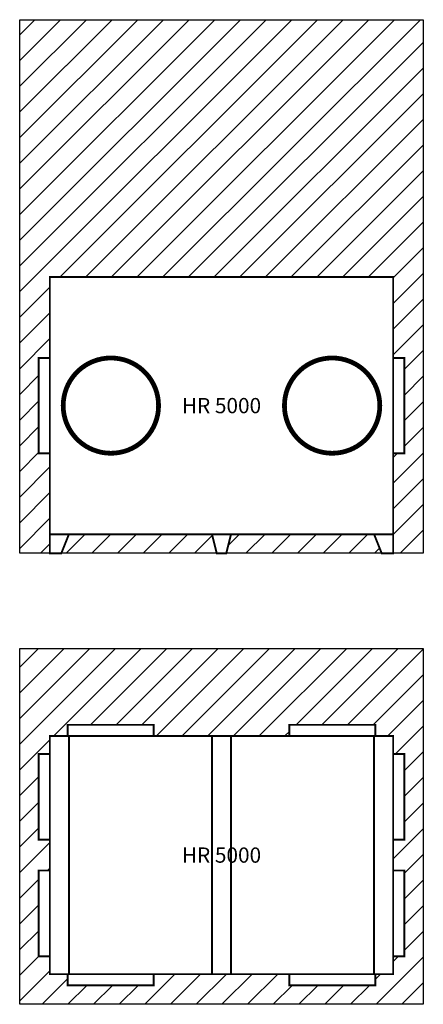
# Model space of a CAD drawing. Units: millimetres. Extents: x 0 to 2.12, y 0 to 5.17.
import ezdxf

# ---------------------------------------------------------------- set-up
doc = ezdxf.new("R2010")
doc.units = ezdxf.units.MM
doc.linetypes.add('TRATTEGGIATA2', pattern=[9.525, 6.35, -3.175])
doc.styles.add('ARIAL', font='arial.ttf')

# ---------------------------------------------------------------- blocks, each defined once
blk = doc.blocks.new('HR5000_Front')
h = blk.add_hatch()
h.set_pattern_fill('ANSI31', color=41, scale=0.03)
h.set_pattern_definition([(45, (-24.78366, -12.01904), (-0.06735192, 0.06735192), [])])
h.paths.add_polyline_path([(0.9, 1.45), (0.9, 1.025), (0.958, 1.025), (0.9588, 0.775), (0.958, 0.525), (0.9, 0.525), (0.9, 0.1), (0.9, 0), (1.058, 0), (1.058, 2.8), (-1.058, 2.8), (-1.058, 0), (-0.9, 0), (-0.9, 0.1), (-0.9, 0.525), (-0.958, 0.525), (-0.958, 0.775), (-0.958, 1.025), (-0.9, 1.025), (-0.9, 1.45)])
h.paths.add_polyline_path([(-0.025, 0), (-0.05, 0.1), (-0.8, 0.1), (-0.84, 0)], flags=17)
h.paths.add_polyline_path([(0.84, 0), (0.8, 0.1), (0.05, 0.1), (0.025, 0)], flags=17)
at = {"color": 41}
blk.add_lwpolyline([(-1.058, 2.8), (1.058, 2.8), (1.058, 0), (-1.058, 0)], close=True, dxfattribs=at)
at = {"color": 8, "const_width": 0.01}
blk.add_lwpolyline([(-0.9, 0.1), (0.9, 0.1), (0.9, 1.45), (-0.9, 1.45)], close=True, dxfattribs=at)
at = {"color": 1, "linetype": 'TRATTEGGIATA2', "ltscale": 0.005, "const_width": 0.025}
blk.add_lwpolyline([(-0.58, 1.025), (-0.58, 1.025, 0.414214), (-0.83, 0.775), (-0.83, 0.775, 0.414214), (-0.58, 0.525), (-0.58, 0.525)], format="xyb", dxfattribs=at)
at = {"color": 5, "linetype": 'TRATTEGGIATA2', "ltscale": 0.005, "const_width": 0.025}
blk.add_lwpolyline([(-0.58, 1.025), (-0.58, 1.025, -0.414214), (-0.33, 0.775), (-0.33, 0.775, -0.414214), (-0.58, 0.525), (-0.58, 0.525)], format="xyb", dxfattribs=at)
at = {"color": 4, "linetype": 'TRATTEGGIATA2', "ltscale": 0.005, "const_width": 0.025}
blk.add_lwpolyline([(0.58, 1.025), (0.58, 1.025, 0.414214), (0.33, 0.775), (0.33, 0.775, 0.414214), (0.58, 0.525), (0.58, 0.525)], format="xyb", dxfattribs=at)
at = {"color": 3, "linetype": 'TRATTEGGIATA2', "ltscale": 0.005, "const_width": 0.025}
blk.add_lwpolyline([(0.58, 1.025), (0.58, 1.025, -0.414214), (0.83, 0.775), (0.83, 0.775, -0.414214), (0.58, 0.525), (0.58, 0.525)], format="xyb", dxfattribs=at)
at = {"color": 1, "const_width": 0.01}
blk.add_lwpolyline([(-0.958, 0.775), (-0.958, 1.025), (-0.9, 1.025)], dxfattribs=at)
at = {"color": 4, "const_width": 0.01}
blk.add_lwpolyline([(0.9588, 0.775), (0.958, 1.025), (0.9, 1.025)], dxfattribs=at)
at = {"color": 5, "const_width": 0.01}
blk.add_lwpolyline([(-0.9, 0.525), (-0.958, 0.525), (-0.958, 0.775)], dxfattribs=at)
at = {"color": 3, "const_width": 0.01}
blk.add_lwpolyline([(0.9, 0.525), (0.958, 0.525), (0.9588, 0.775)], dxfattribs=at)
at = {"color": 8, "const_width": 0.01}
for points in [[(-0.9, 0.1), (-0.9, 0), (-0.84, 0), (-0.8, 0.1)], [(-0.05, 0.1), (-0.025, 0), (0.025, 0), (0.05, 0.1)], [(0.9, 0.1), (0.9, 0), (0.84, 0), (0.8, 0.1)]]:
    blk.add_lwpolyline(points, dxfattribs=at)
at = {"insert": (0, 0.775), "char_height": 0.08, "attachment_point": 5, "style": 'ARIAL'}
blk.add_mtext_dynamic_manual_height_columns('HR 5000', width=1.209, gutter_width=10, heights=[0.41], dxfattribs=at)
blk = doc.blocks.new('HR5000')
h = blk.add_hatch()
h.set_pattern_fill('ANSI31', color=41, scale=0.03)
h.set_pattern_definition([(45, (-23.72566, -9.83367), (-0.06735192, 0.06735192), [])])
h.paths.add_polyline_path([(0, 1.8665), (0, 0), (2.116, 0), (2.116, 1.8665)])
h.paths.add_polyline_path([(0.702, 1.4665), (0.702, 1.408), (1.414, 1.408), (1.414, 1.4665), (1.864, 1.4665), (1.864, 1.408), (1.958, 1.408), (1.958, 1.314), (2.0165, 1.314), (2.0165, 0.864), (1.958, 0.864), (1.958, 0.702), (2.0165, 0.702), (2.0165, 0.252), (1.958, 0.252), (1.958, 0.158), (1.864, 0.158), (1.864, 0.0995), (1.414, 0.0995), (1.414, 0.158), (0.702, 0.158), (0.702, 0.0995), (0.252, 0.0995), (0.252, 0.158), (0.158, 0.158), (0.158, 0.252), (0.0995, 0.252), (0.0995, 0.702), (0.158, 0.702), (0.158, 0.864), (0.0995, 0.864), (0.0995, 1.314), (0.158, 1.314), (0.158, 1.408), (0.252, 1.408), (0.252, 1.4665)], flags=16)
h.paths.add_polyline_path([(1.008, 1.408), (1.108, 1.408), (1.108, 0.158), (1.008, 0.158)], flags=0)
h.paths.add_polyline_path([(0.8157, 0.6998), (1.2967, 0.6998), (1.2967, 0.8647), (0.8157, 0.8647)], flags=8)
at = {"color": 41}
blk.add_lwpolyline([(0, 1.8665), (2.116, 1.8665), (2.116, 0), (0, 0)], close=True, dxfattribs=at)
at = {"color": 5, "linetype": 'TRATTEGGIATA2', "ltscale": 0.005, "const_width": 0.01}
blk.add_lwpolyline([(0.252, 1.408), (0.252, 1.4665), (0.702, 1.4665), (0.702, 1.408)], dxfattribs=at)
at = {"color": 3, "linetype": 'TRATTEGGIATA2', "ltscale": 0.005, "const_width": 0.01}
blk.add_lwpolyline([(1.864, 1.408), (1.864, 1.4665), (1.414, 1.4665), (1.414, 1.408)], dxfattribs=at)
at = {"color": 8, "const_width": 0.01}
blk.add_lwpolyline([(0.158, 0.158), (1.958, 0.158), (1.958, 1.408), (0.158, 1.408)], close=True, dxfattribs=at)
at = {"color": 8, "linetype": 'TRATTEGGIATA2', "ltscale": 0.005, "const_width": 0.01}
for points in [[(0.258, 1.408), (0.258, 0.158)], [(1.858, 1.408), (1.858, 0.158)]]:
    blk.add_lwpolyline(points, dxfattribs=at)
blk.add_lwpolyline([(1.008, 0.158), (1.108, 0.158), (1.108, 1.408), (1.008, 1.408)], close=True, dxfattribs=at)
at = {"color": 5, "const_width": 0.01}
blk.add_lwpolyline([(0.158, 1.314), (0.0995, 1.314), (0.0995, 0.864), (0.158, 0.864)], dxfattribs=at)
at = {"color": 3, "const_width": 0.01}
blk.add_lwpolyline([(1.958, 1.314), (2.0165, 1.314), (2.0165, 0.864), (1.958, 0.864)], dxfattribs=at)
at = {"color": 1, "const_width": 0.01}
blk.add_lwpolyline([(0.158, 0.702), (0.0995, 0.702), (0.0995, 0.252), (0.158, 0.252)], dxfattribs=at)
at = {"color": 4, "const_width": 0.01}
blk.add_lwpolyline([(1.958, 0.702), (2.0165, 0.702), (2.0165, 0.252), (1.958, 0.252)], dxfattribs=at)
at = {"color": 1, "linetype": 'TRATTEGGIATA2', "ltscale": 0.005, "const_width": 0.01}
blk.add_lwpolyline([(0.252, 0.158), (0.252, 0.0995), (0.702, 0.0995), (0.702, 0.158)], dxfattribs=at)
at = {"color": 4, "linetype": 'TRATTEGGIATA2', "ltscale": 0.005, "const_width": 0.01}
blk.add_lwpolyline([(1.864, 0.158), (1.864, 0.0995), (1.414, 0.0995), (1.414, 0.158)], dxfattribs=at)
at = {"insert": (1.058, 0.783), "char_height": 0.08, "attachment_point": 5, "style": 'ARIAL'}
blk.add_mtext_dynamic_manual_height_columns('HR 5000', width=1.209, gutter_width=10, heights=[0.41], dxfattribs=at)

msp = doc.modelspace()

# ---------------------------------------------------------------- block references
for name, p in [('HR5000_Front', (1.058, 2.3665)), ('HR5000', (0, 0))]:
    msp.add_blockref(name, p)

doc.saveas('drawing.dxf')
